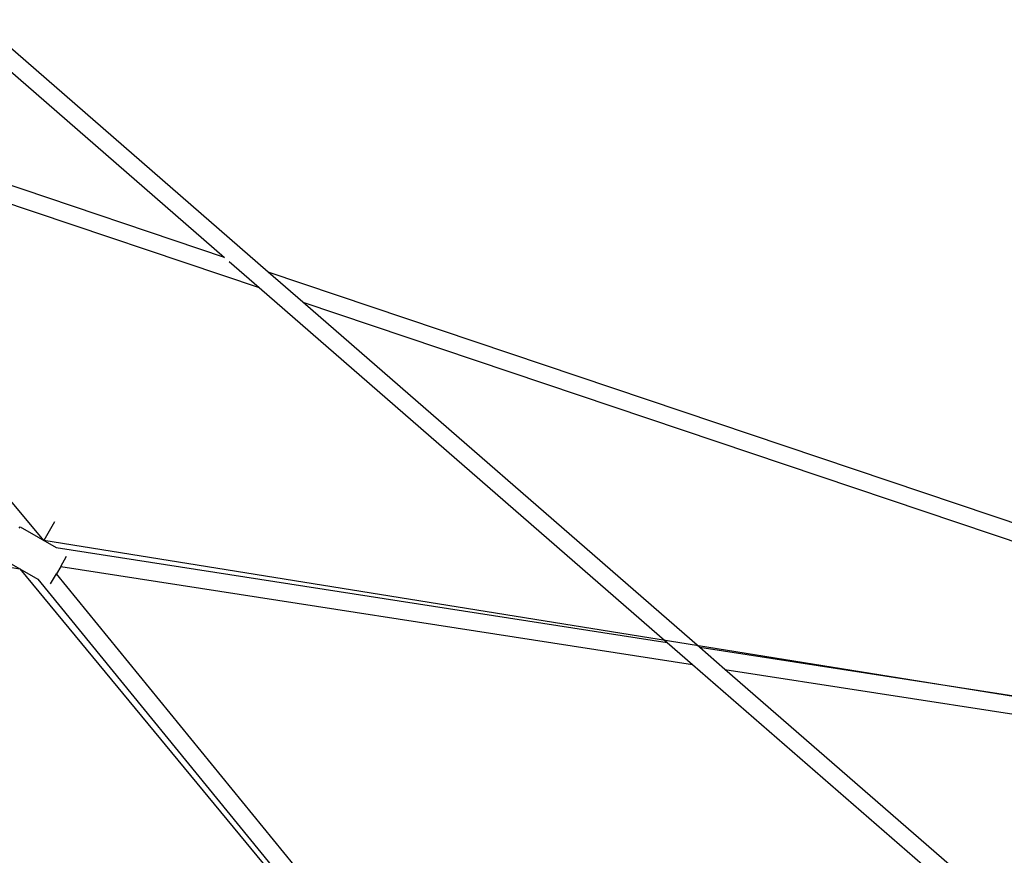
# Model space of a CAD drawing. Units: millimetres. Extents: x -4534 to 484463, y -3372 to 8575.
# Drawn here: x 928 to 2167, y 3199 to 4251 of the extents above; entities that cross this region are included whole.
import ezdxf

# ---------------------------------------------------------------- set-up
doc = ezdxf.new("R2010")
doc.units = ezdxf.units.MM

# ---------------------------------------------------------------- blocks, each defined once
blk = doc.blocks.new('WP-TI0300')
for p, q in [((1240.4, 3933.5), (-147.5, 5140.4)), ((-161.7, 5123.5), (1185.5, 3951.9)), ((1185.5, 3951.9), (446.2, 4200.7)), ((472.4, 4168.6), (1229.2, 3913.9)), ((1191.4, 3946.8), (1229.2, 3913.9)), ((2846.4, 3393), (1240.4, 3933.5)), ((1284.1, 3895.5), (1240.4, 3933.5)), ((1229.2, 3913.9), (1742.8, 3467.3)), ((1284.1, 3895.5), (2835.2, 3373.4)), ((1783.7, 3461), (1284.1, 3895.5)), ((927.2, 3611.1), (928.1, 3612.7)), ((928.1, 3612.7), (973.6, 3586.6)), ((971.4, 3618.9), (958.1, 3595.6)), ((973.6, 3586.6), (1742.8, 3467.3)), ((905.2, 3572.8), (950.7, 3546.8)), ((979.3, 3563), (986.6, 3575.9)), ((979.3, 3563), (974, 3553.8)), ((979.3, 3563), (1774.6, 3439.7)), ((950.7, 3546.8), (1425.8, 2964.4)), ((966.6, 3541), (974, 3553.8)), ((1465.8, 2950.9), (974, 3553.8)), ((1742.8, 3467.3), (1774.6, 3439.7)), ((2743.7, 3312), (1783.7, 3461)), ((1815.5, 3433.3), (1783.7, 3461)), ((1774.6, 3439.7), (2507.9, 2802)), ((1815.5, 3433.3), (2340.6, 3351.9)), ((2519.1, 2821.5), (1815.5, 3433.3))]:
    blk.add_line(p, q)
for points in [[(2786.2, 3301.6), (958.1, 3595.6), (-229.5, 5020.7)], [(-895.9, 3858.1), (928, 3559.8), (2115.2, 2122)]]:
    blk.add_lwpolyline(points)

msp = doc.modelspace()

# ---------------------------------------------------------------- block references
msp.add_blockref('WP-TI0300', (0, 0))

doc.saveas('drawing.dxf')
